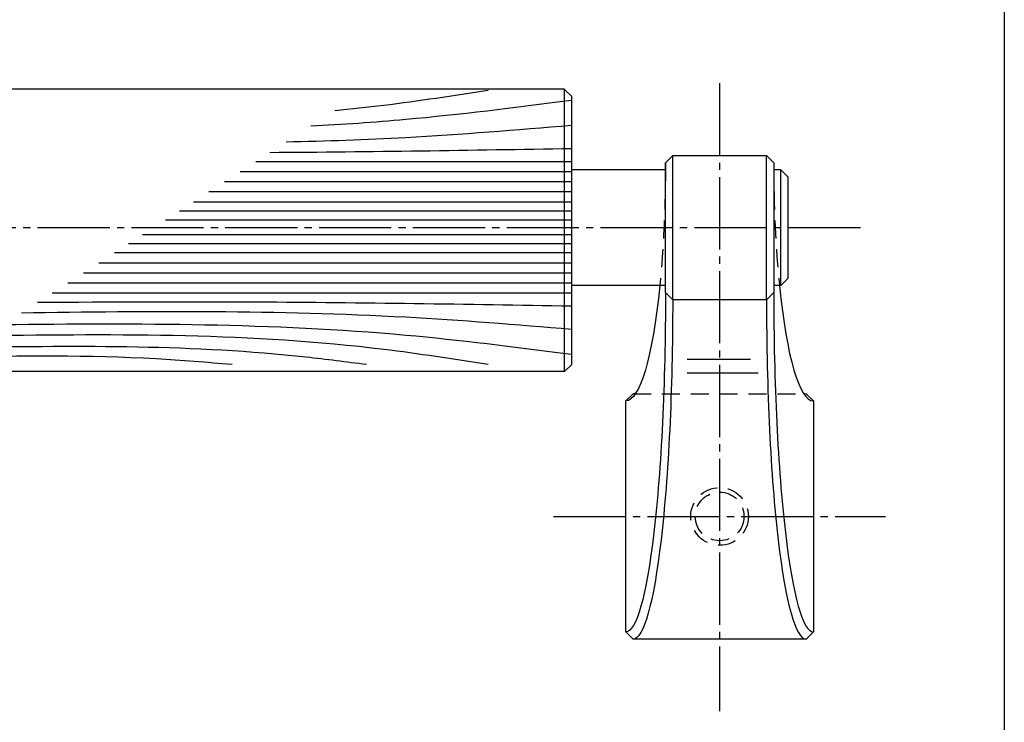
# Model space of a CAD drawing. Units: inches. Extents: x 869 to 1676, y 131 to 698.
# Drawn here: x 1540 to 1676, y 193 to 291 of the extents above; entities that cross this region are included whole.
import ezdxf

# ---------------------------------------------------------------- set-up
doc = ezdxf.new("R2010")
doc.units = ezdxf.units.IN
doc.header["$MEASUREMENT"] = 0
for name, pattern in [('CENS', [13, 10, -1, 1, -1]), ('HIDL', [4, 2.5, -1.5]), ('HIDS', [2.5, 1.5, -1])]:
    doc.linetypes.add(name, pattern=pattern)
for name, color, linetype in [('02-実線-1', 7, 'Continuous'), ('03-細線', 1, 'Continuous'), ('04-破線-1', 5, 'HIDS'), ('06-中心線', 1, 'CENS'), ('11-ﾈｼﾞ関連', 7, 'Continuous'), ('図枠', 7, 'Continuous')]:
    doc.layers.add(name, color=color, linetype=linetype)

msp = doc.modelspace()

# ---------------------------------------------------------------- linework, layer by layer
at = {"layer": '02-実線-1'}
for p, q in [((1615.412, 280.923), (1345.662, 280.923)), ((1615.412, 280.897), (1616.412, 279.897)), ((1616.412, 242.797), (1616.412, 279.897)), ((1629.412, 270.741), (1630.412, 271.741)), ((1630.412, 271.741), (1643.412, 271.741)), ((1643.412, 271.741), (1644.412, 270.741)), ((1629.412, 252.741), (1629.412, 270.741)), ((1644.412, 270.741), (1644.412, 252.741)), ((1629.412, 269.741), (1616.412, 269.741)), ((1645.412, 269.741), (1644.412, 269.741)), ((1645.412, 269.741), (1644.412, 269.741)), ((1645.412, 269.741), (1646.412, 268.741)), ((1645.412, 269.741), (1646.412, 268.741)), ((1646.412, 254.741), (1646.412, 268.741)), ((1646.412, 254.741), (1646.412, 268.741)), ((1645.412, 253.741), (1646.412, 254.741)), ((1645.412, 253.741), (1646.412, 254.741)), ((1629.412, 253.741), (1616.412, 253.741)), ((1630.412, 251.741), (1629.412, 252.741)), ((1644.412, 252.741), (1643.412, 251.741)), ((1645.412, 253.741), (1644.412, 253.741)), ((1645.412, 253.741), (1644.412, 253.741)), ((1643.412, 251.741), (1630.412, 251.741)), ((1615.412, 241.797), (1345.662, 241.797)), ((1615.412, 241.797), (1616.412, 242.797)), ((1623.912, 237.741), (1624.912, 238.741)), ((1623.912, 205.741), (1623.912, 237.741)), ((1648.912, 238.741), (1649.912, 237.741)), ((1649.912, 237.741), (1649.912, 205.741)), ((1624.912, 204.741), (1623.912, 205.741)), ((1648.912, 204.741), (1624.912, 204.741)), ((1649.912, 205.741), (1648.912, 204.741))]:
    msp.add_line(p, q, dxfattribs=at)
at = {"layer": '02-実線-1', "color": 5, "linetype": 'HIDL'}
msp.add_line((1624.912, 238.741), (1648.912, 238.741), dxfattribs=at)
at = {"layer": '02-実線-1', "extrusion": (0, 0, -1)}
for centre, start_param in [((1623.912, 270.741), 2.1119807), ((1624.912, 271.741), 3.068738)]:
    msp.add_ellipse(centre, major_axis=(0, 33), ratio=0.1666667, start_param=start_param, end_param=3.1415927, dxfattribs=at)
at = {"layer": '02-実線-1'}
for centre, start_param in [((1649.912, 270.741), 2.1119807), ((1648.912, 271.741), 3.068738)]:
    msp.add_ellipse(centre, major_axis=(0, 33), ratio=0.1666667, start_param=start_param, end_param=3.1415927, dxfattribs=at)
at = {"layer": '03-細線'}
for p, q in [((1615.412, 241.797), (1615.412, 280.923)), ((1630.412, 251.741), (1630.412, 271.741)), ((1643.412, 251.741), (1643.412, 271.741)), ((1645.412, 253.741), (1645.412, 269.741)), ((1632.393, 243.505), (1641.2, 243.505)), ((1632.393, 241.653), (1642.269, 241.653))]:
    msp.add_line(p, q, dxfattribs=at)
at = {"layer": '03-細線', "color": 1, "linetype": 'Continuous'}
for p, q in [((1616.412, 270.868), (1572.628, 270.868)), ((1616.412, 269.476), (1570.471, 269.476)), ((1616.412, 268.083), (1568.314, 268.083)), ((1616.412, 266.691), (1566.157, 266.691)), ((1616.412, 265.298), (1564, 265.298)), ((1616.412, 264.045), (1562.058, 264.045)), ((1616.412, 262.792), (1560.117, 262.792)), ((1616.412, 260.745), (1556.947, 260.745)), ((1616.412, 259.492), (1555.006, 259.492)), ((1616.412, 258.239), (1553.064, 258.239)), ((1616.412, 256.846), (1550.907, 256.846)), ((1616.412, 255.454), (1548.75, 255.454)), ((1616.412, 254.061), (1546.593, 254.061)), ((1616.412, 252.668), (1544.436, 252.668))]:
    msp.add_line(p, q, dxfattribs=at)
at = {"layer": '03-細線', "color": 1}
msp.add_line((1645.412, 253.741), (1645.412, 269.741), dxfattribs=at)
at = {"layer": '03-細線', "extrusion": (0, 0, -1)}
for centre in [(1623.912, 252.741), (1624.912, 251.741)]:
    msp.add_ellipse(centre, major_axis=(0, 47), ratio=0.1170213, start_param=1.5707963, end_param=3.1415927, dxfattribs=at)
at = {"layer": '03-細線'}
for centre in [(1649.912, 252.741), (1648.912, 251.741)]:
    msp.add_ellipse(centre, major_axis=(0, 47), ratio=0.1170213, start_param=1.5707963, end_param=3.1415927, dxfattribs=at)
at = {"layer": '03-細線', "color": 1, "linetype": 'Continuous'}
for points, knots in [([(1604.844, 280.768), (1600.023, 280.013), (1592.95, 278.905), (1585.847, 278.149), (1583.581, 277.94)], [0, 0, 0, 0, 13.8567228, 20.3329377, 20.3329377, 20.3329377, 20.3329377]), ([(1616.326, 279.355), (1608.343, 278.332), (1596.523, 276.834), (1584.656, 276.021), (1580.259, 275.795)], [0.5970661, 0.5970661, 0.5970661, 0.5970661, 21.9119825, 34.4382158, 34.4382158, 34.4382158, 34.4382158]), ([(1616.412, 275.881), (1608.756, 275.257), (1595.578, 274.181), (1582.376, 273.709), (1576.842, 273.589)], [0, 0, 0, 0, 21.8256345, 37.564899, 37.564899, 37.564899, 37.564899]), ([(1616.412, 250.858), (1601.878, 251.103), (1577.211, 251.519), (1552.541, 251.422), (1542.406, 251.358)], [0, 0, 0, 0, 41.3108262, 70.1147587, 70.1147587, 70.1147587, 70.1147587]), ([(1616.412, 247.655), (1608.756, 248.28), (1583.39, 250.35), (1557.935, 250.186), (1540.157, 249.906)], [0, 0, 0, 0, 21.8256345, 72.3091961, 72.3091961, 72.3091961, 72.3091961]), ([(1616.325, 244.181), (1608.343, 245.205), (1582.431, 248.489), (1556.293, 248.48), (1537.652, 248.289)], [0.5970661, 0.5970661, 0.5970661, 0.5970661, 21.9119825, 74.7867183, 74.7867183, 74.7867183, 74.7867183]), ([(1604.844, 242.768), (1600.023, 243.523), (1577.03, 247.125), (1553.711, 247.013), (1535.265, 246.748)], [0, 0, 0, 0, 13.8567228, 66.1010891, 66.1010891, 66.1010891, 66.1010891]), ([(1587.963, 242.768), (1585.181, 243.132), (1566.907, 245.523), (1548.441, 245.362), (1532.78, 245.143)], [0, 0, 0, 0, 7.9716046, 52.3618329, 52.3618329, 52.3618329, 52.3618329])]:
    msp.add_open_spline(points, degree=3, knots=knots, dxfattribs=at)
msp.add_open_spline([(1616.412, 272.679), (1602.469, 272.444), (1588.527, 272.209), (1574.583, 272.131)], degree=3, dxfattribs=at)
msp.add_spline([(1569.358, 242.768), (1558.855, 243.563), (1530.7, 243.801)], degree=3, dxfattribs=at)
at = {"layer": '04-破線-1', "color": 5, "linetype": 'HIDL', "extrusion": (0, 0, -1)}
msp.add_ellipse((1623.912, 270.741), major_axis=(0, 33), ratio=0.1666667, start_param=1.5707963, end_param=2.1119807, dxfattribs=at)
at = {"layer": '04-破線-1', "color": 5, "linetype": 'HIDL'}
msp.add_ellipse((1649.912, 270.741), major_axis=(0, 33), ratio=0.1666667, start_param=1.5707963, end_param=2.1119807, dxfattribs=at)
at = {"layer": '06-中心線'}
for p, q in [((1636.912, 281.741), (1636.912, 194.741)), ((1656.412, 261.741), (1033.412, 261.741)), ((1613.912, 221.741), (1659.912, 221.741))]:
    msp.add_line(p, q, dxfattribs=at)
at = {"layer": '11-ﾈｼﾞ関連', "color": 5, "linetype": 'HIDL'}
for radius in [4, 3.375]:
    msp.add_circle((1636.912, 221.741), radius, dxfattribs=at)
at = {"layer": '図枠'}
msp.add_lwpolyline([(869.361, 698.386), (1676.361, 698.386), (1676.361, 138.386), (869.361, 138.386)], close=True, dxfattribs=at)

doc.saveas('drawing.dxf')
